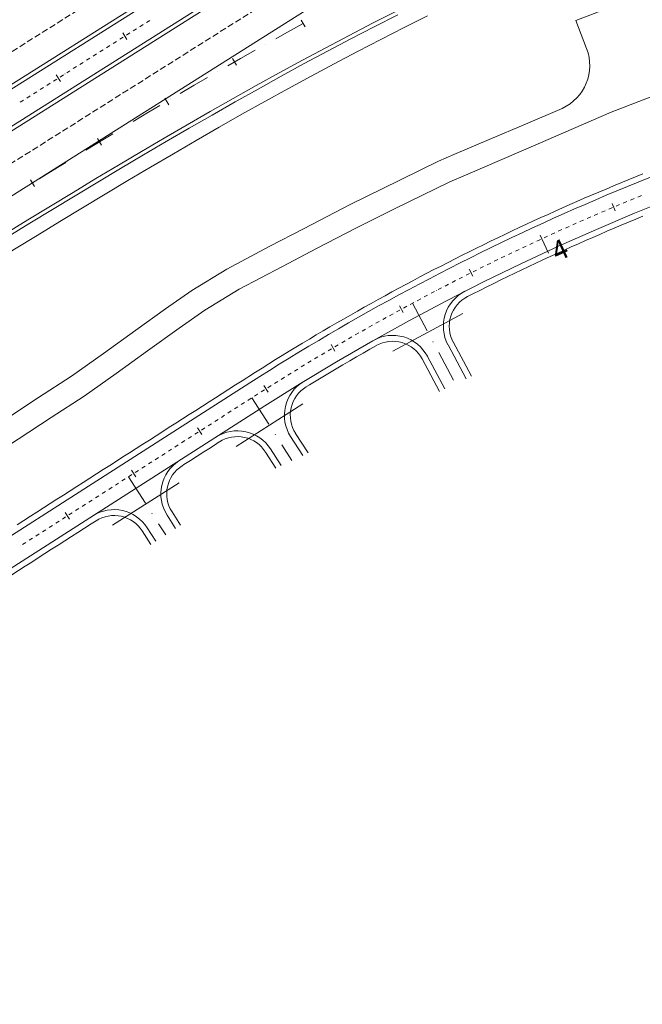
# Model space of a CAD drawing. Units: millimetres. Extents: x 7564860 to 7576460, y 5892663 to 5901870.
# Drawn here: x 7571428 to 7571507, y 5900417 to 5900543 of the extents above; entities that cross this region are included whole.
import ezdxf

# ---------------------------------------------------------------- set-up
doc = ezdxf.new("R2010")
doc.units = ezdxf.units.MM
for name, pattern in [('( Dashdot )', [1.001, 0.5, -0.25, 0.001, -0.25]), ('4012', [7.001, 4, -1.5, 0.001, -1.5]), ('DGN Style 3', [1.130526, 0.807518, -0.323007])]:
    doc.linetypes.add(name, pattern=pattern)
for name, color, linetype, lineweight in [('DR_Droga_techn', 251, 'Continuous', 13), ('DR_krawedz_jezdni', 7, 'Continuous', 13), ('DR_opaska', 30, 'Continuous', 13), ('DR_oś', 7, '( Dashdot )', 13), ('DR_pikietaż', 7, 'Continuous', 0), ('DR_pobocza', 46, 'Continuous', 30), ('DR_zjazd os', 7, '4012', 13), ('DR_zjazd_krawedz', 7, 'Continuous', 0), ('DR_zjazd_pobocze', 46, 'Continuous', 0), ('DR_zjazd_przepust', 5, 'Continuous', 13), ('pikietaż', 7, 'Continuous', 0)]:
    doc.layers.add(name, color=color, linetype=linetype, lineweight=lineweight)
doc.styles.add('Style-Arial Black', font='txt')

msp = doc.modelspace()

# ---------------------------------------------------------------- linework, layer by layer
at = {"layer": 'DR_Droga_techn', "color": 252, "linetype": 'Continuous', "lineweight": 0, "true_color": 0x939598, "flags": 128}
for points in [[(7571499.858119, 5900538.908688), (7571498.482831, 5900542.496795), (7571510.154823, 5900546.970562), (7571514.62859, 5900535.29857), (7571502.956598, 5900530.824803)], [(7571469.778686, 5900519.036156), (7571473.81585, 5900521.05161), (7571481.014641, 5900524.573725), (7571482.966229, 5900525.408442), (7571487.449166, 5900527.325847), (7571492.059413, 5900529.297703), (7571496.733501, 5900531.296866)], [(7571470.554386, 5900516.06702), (7571475.411699, 5900518.493286), (7571482.460543, 5900521.938483), (7571484.452393, 5900522.802075), (7571489.062018, 5900524.800635), (7571493.665101, 5900526.796359), (7571498.171176, 5900528.750023), (7571502.956598, 5900530.824803)], [(7571386.091231, 5900466.301671), (7571388.380787, 5900467.761054), (7571392.410727, 5900470.271511), (7571396.662009, 5900472.899686), (7571400.988741, 5900475.569278), (7571405.039582, 5900478.088338), (7571409.219228, 5900480.763009), (7571413.369958, 5900483.466424), (7571413.377958, 5900483.472424), (7571417.587799, 5900486.193896), (7571421.740799, 5900488.981896), (7571425.921799, 5900491.725896), (7571430.104799, 5900494.466896), (7571434.294799, 5900497.196896), (7571438.3665, 5900500.085255), (7571442.461722, 5900503.057222), (7571446.275987, 5900505.778285), (7571449.59868, 5900508.114963), (7571454.057343, 5900510.836016), (7571459.549633, 5900513.734432), (7571463.799845, 5900515.969162), (7571469.778686, 5900519.036156)], [(7571387.66992, 5900463.74928), (7571389.814795, 5900465.119617), (7571393.674423, 5900467.525612), (7571398.153332, 5900470.294753), (7571402.44749, 5900472.944245), (7571406.620124, 5900475.538216), (7571410.806918, 5900478.216873), (7571414.963168, 5900480.923137), (7571414.971168, 5900480.929137), (7571419.188799, 5900483.656896), (7571423.341799, 5900486.444896), (7571427.522799, 5900489.188896), (7571431.705799, 5900491.929896), (7571435.894799, 5900494.659896), (7571439.955568, 5900497.531074), (7571443.953883, 5900500.4358), (7571447.994658, 5900503.319373), (7571451.244686, 5900505.60495), (7571455.64276, 5900508.280571), (7571461.138417, 5900511.180724), (7571465.483876, 5900513.462828), (7571470.554386, 5900516.06702)]]:
    msp.add_lwpolyline(points, dxfattribs=at)
at = {"layer": 'DR_Droga_techn', "color": 252, "lineweight": 0, "true_color": 0x939598, "extrusion": (0, 0, -1)}
msp.add_arc((-7571494.255563, 5900536.76128), 6, 159.0286313, 245.60721298, dxfattribs=at)
at = {"layer": 'DR_krawedz_jezdni', "color": 252, "lineweight": 0, "true_color": 0x939598}
for p, q in [((7571401.948497, 5900518.163763), (7572133.523089, 5900979.708578)), ((7571404.082809, 5900514.780759), (7572135.6574, 5900976.325574))]:
    msp.add_line(p, q, dxfattribs=at)
at = {"layer": 'DR_krawedz_jezdni', "color": 252, "lineweight": 0, "true_color": 0x939598, "flags": 128}
for points in [[(7571231.799345, 5900354.016842), (7571244.803613, 5900361.449064), (7571389.730327, 5900454.201471), (7571402.768713, 5900461.655529), (7571457.004645, 5900496.366267, -0.0778863949), (7571542.55821, 5900533.942866), (7571545.96415, 5900536.883882, -0.0205407233), (7571570.39331, 5900541.937759), (7571574.686599, 5900540.589551, -0.0979527636), (7571691.669871, 5900535.242927), (7571696.068242, 5900536.19389, -0.0205828255), (7571719.982817, 5900528.915824), (7571723.105739, 5900525.675861, -0.0510430806), (7571778.386267, 5900498.842477), (7571809.275046, 5900479.738244), (7571813.755455, 5900479.318795), (7571813.755438, 5900479.318805), (7571835.017423, 5900466.168596), (7571835.017439, 5900466.168586), (7571837.393815, 5900462.34722), (7572015.491461, 5900352.196574)], [(7571191.54163, 5900270.686429, -0.3984252868), (7571193.61675, 5900281.491946), (7571197.695819, 5900284.421106, 0.1689646651), (7571214.05233, 5900307.661901), (7571219.779251, 5900327.691391, -0.1827425525), (7571235.303175, 5900348.542066), (7571247.539006, 5900357.263387), (7571392.425581, 5900449.990105), (7571404.655391, 5900458.707573), (7571458.891323, 5900493.418311, -0.2884234238), (7571776.545238, 5900495.865799), (7572222.677706, 5900219.939752), (7572231.208018, 5900213.030837)]]:
    msp.add_lwpolyline(points, format="xyb", dxfattribs=at)
msp.add_lwpolyline([(7571414.51282, 5900507.763625), (7571417.456416, 5900509.576588), (7571420.339275, 5900511.355105), (7571423.221612, 5900513.130135), (7571426.104369, 5900514.900686), (7571428.988244, 5900516.665611), (7571431.873924, 5900518.423763), (7571434.762089, 5900520.173995), (7571437.653412, 5900521.915155), (7571440.548553, 5900523.646087), (7571443.448159, 5900525.365633), (7571446.352866, 5900527.072627), (7571449.263292, 5900528.765899), (7571452.180042, 5900530.444271), (7571455.1037, 5900532.10656), (7571458.034833, 5900533.751573), (7571460.973985, 5900535.37811), (7571463.92168, 5900536.984962), (7571466.878418, 5900538.57091), (7571469.844672, 5900540.134727), (7571472.82089, 5900541.675174), (7571475.807492, 5900543.191001)], dxfattribs=at)
at = {"layer": 'DR_opaska', "color": 252, "linetype": 'DGN Style 3', "lineweight": 0, "true_color": 0x939598}
for p, q in [((7570919.994817, 5900218.832396), (7572131.388778, 5900983.091582)), ((7570926.397751, 5900208.683385), (7572137.791712, 5900972.942571))]:
    msp.add_line(p, q, dxfattribs=at)
at = {"layer": 'DR_opaska', "color": 252, "lineweight": 0, "true_color": 0x939598}
for p, q in [((7570921.86234, 5900215.872268), (7572133.2563, 5900980.131454)), ((7570924.530229, 5900211.643513), (7572135.924189, 5900975.902699))]:
    msp.add_line(p, q, dxfattribs=at)
at = {"layer": 'DR_opaska', "color": 252, "linetype": 'Continuous', "lineweight": 0, "true_color": 0x939598}
msp.add_line((7571413.80759, 5900512.04819), (7571840.19534, 5900781.052962), dxfattribs=at)
at = {"layer": 'DR_opaska', "color": 252, "linetype": 'Continuous', "lineweight": 0, "true_color": 0x939598, "flags": 128}
msp.add_lwpolyline([(7571414.250612, 5900508.189356), (7571417.194049, 5900510.002222), (7571420.076919, 5900511.780745), (7571422.959679, 5900513.556036), (7571425.84303, 5900515.326951), (7571428.727667, 5900517.092343), (7571431.614281, 5900518.851064), (7571434.503552, 5900520.601966), (7571437.396152, 5900522.343895), (7571440.292743, 5900524.075695), (7571443.193974, 5900525.796204), (7571446.100481, 5900527.504256), (7571449.012884, 5900529.198677), (7571451.931788, 5900530.878289), (7571454.857779, 5900532.541904), (7571457.791426, 5900534.188328), (7571460.733275, 5900535.816358), (7571463.683851, 5900537.42478), (7571466.643655, 5900539.012373), (7571469.613163, 5900540.577905), (7571472.592824, 5900542.120134), (7571475.58306, 5900543.637807)], dxfattribs=at)
at = {"layer": 'DR_oś', "color": 252, "linetype": 'Continuous', "lineweight": 0, "true_color": 0x939598}
for p, q in [((7571443.835969, 5900542.225487), (7571444.258845, 5900542.492275)), ((7571441.930492, 5900541.023336), (7571441.931338, 5900541.023869)), ((7571442.142776, 5900541.157264), (7571442.565651, 5900541.424053)), ((7571442.777089, 5900541.557447), (7571442.777935, 5900541.557981)), ((7571442.989372, 5900541.691375), (7571443.412248, 5900541.958164)), ((7571443.623686, 5900542.091559), (7571443.624531, 5900542.092092)), ((7571439.602985, 5900539.55493), (7571440.025861, 5900539.821718)), ((7571440.237299, 5900539.955113), (7571440.238144, 5900539.955647)), ((7571440.449582, 5900540.089041), (7571440.872458, 5900540.35583)), ((7571441.083895, 5900540.489224), (7571441.084741, 5900540.489758)), ((7571441.296179, 5900540.623152), (7571441.719054, 5900540.889941)), ((7571437.909792, 5900538.486707), (7571438.332668, 5900538.753496)), ((7571438.544105, 5900538.88689), (7571438.544951, 5900538.887424)), ((7571438.756389, 5900539.020818), (7571439.179264, 5900539.287607)), ((7571439.390702, 5900539.421002), (7571439.391548, 5900539.421535)), ((7571458.968898, 5900539.435134), (7571458.969772, 5900539.435621)), ((7571436.004315, 5900537.284556), (7571436.005161, 5900537.28509)), ((7571436.216599, 5900537.418484), (7571436.639474, 5900537.685273)), ((7571436.850912, 5900537.818667), (7571436.851758, 5900537.819201)), ((7571437.063195, 5900537.952595), (7571437.486071, 5900538.219384)), ((7571437.697509, 5900538.352779), (7571437.698354, 5900538.353312)), ((7571433.676808, 5900535.81615), (7571434.099684, 5900536.082939)), ((7571434.311122, 5900536.216333), (7571434.311967, 5900536.216867)), ((7571434.523405, 5900536.350261), (7571434.946281, 5900536.61705)), ((7571435.157718, 5900536.750445), (7571435.158564, 5900536.750978)), ((7571435.370002, 5900536.884373), (7571435.792877, 5900537.151161)), ((7571452.885165, 5900535.9708), (7571452.886032, 5900535.971298)), ((7571431.983615, 5900534.747927), (7571432.40649, 5900535.014716)), ((7571432.617928, 5900535.14811), (7571432.618774, 5900535.148644)), ((7571432.830212, 5900535.282038), (7571433.253087, 5900535.548827)), ((7571433.464525, 5900535.682222), (7571433.465371, 5900535.682755)), ((7571430.078138, 5900533.545776), (7571430.078984, 5900533.54631)), ((7571430.290422, 5900533.679704), (7571430.713297, 5900533.946493)), ((7571430.924735, 5900534.079888), (7571430.925581, 5900534.080421)), ((7571431.137018, 5900534.213816), (7571431.559894, 5900534.480604)), ((7571431.771331, 5900534.613999), (7571431.772177, 5900534.614533)), ((7571427.750631, 5900532.07737), (7571428.173507, 5900532.344159)), ((7571428.384945, 5900532.477553), (7571428.38579, 5900532.478087)), ((7571428.597228, 5900532.611481), (7571429.020104, 5900532.87827)), ((7571429.231541, 5900533.011665), (7571429.232387, 5900533.012198)), ((7571429.443825, 5900533.145593), (7571429.8667, 5900533.412382)), ((7571446.842159, 5900532.435876), (7571446.843019, 5900532.436388)), ((7571440.834139, 5900528.841801), (7571440.834994, 5900528.84232)), ((7571434.855383, 5900525.199242), (7571434.856234, 5900525.199766)), ((7571428.900048, 5900521.518503), (7571428.900897, 5900521.519031)), ((7571505.442125, 5900519.614936), (7571505.904581, 5900519.805026)), ((7571506.135896, 5900519.899857), (7571506.136823, 5900519.900235)), ((7571506.368366, 5900519.994508), (7571506.831453, 5900520.183056)), ((7571502.671071, 5900518.457705), (7571503.131603, 5900518.65241)), ((7571503.361955, 5900518.749559), (7571503.362878, 5900518.749945)), ((7571503.593467, 5900518.84653), (7571504.054645, 5900519.039699)), ((7571504.285321, 5900519.136076), (7571504.286245, 5900519.13646)), ((7571504.517155, 5900519.232275), (7571504.978975, 5900519.423906)), ((7571505.209972, 5900519.519511), (7571505.210897, 5900519.519891)), ((7571499.681542, 5900517.172745), (7571499.682459, 5900517.173144)), ((7571499.91174, 5900517.272794), (7571500.370302, 5900517.472095)), ((7571500.599667, 5900517.571552), (7571500.600586, 5900517.571947)), ((7571500.830198, 5900517.670833), (7571501.289422, 5900517.868604)), ((7571501.519118, 5900517.967292), (7571501.520038, 5900517.967685)), ((7571501.749978, 5900518.065804), (7571502.209859, 5900518.262044)), ((7571502.439884, 5900518.359963), (7571502.440805, 5900518.360352)), ((7571496.935222, 5900515.957976), (7571496.936135, 5900515.958384)), ((7571497.164408, 5900516.060322), (7571497.620955, 5900516.264199)), ((7571497.849309, 5900516.365953), (7571497.850224, 5900516.366358)), ((7571498.078836, 5900516.467534), (7571498.536059, 5900516.669888)), ((7571498.764753, 5900516.770877), (7571498.765669, 5900516.771279)), ((7571498.994616, 5900516.871693), (7571499.452511, 5900517.072521)), ((7571494.2012, 5900514.715778), (7571494.202109, 5900514.716195)), ((7571494.429351, 5900514.820411), (7571494.883835, 5900515.028842)), ((7571495.111157, 5900515.132884), (7571495.112068, 5900515.133298)), ((7571495.339656, 5900515.236756), (7571495.794833, 5900515.443671)), ((7571496.022501, 5900515.546952), (7571496.023413, 5900515.547363)), ((7571496.251345, 5900515.650061), (7571496.707209, 5900515.855458)), ((7571491.479748, 5900513.446275), (7571491.480653, 5900513.446701)), ((7571491.706842, 5900513.553184), (7571492.159219, 5900513.76615)), ((7571492.385485, 5900513.872469), (7571492.386391, 5900513.872892)), ((7571492.612934, 5900513.97862), (7571493.066019, 5900514.190077)), ((7571493.292639, 5900514.295638), (7571493.293546, 5900514.296058)), ((7571493.52044, 5900514.401031), (7571493.974227, 5900514.610976)), ((7571488.77114, 5900512.149594), (7571488.772041, 5900512.150029)), ((7571488.997153, 5900512.258769), (7571489.447379, 5900512.476248)), ((7571489.672566, 5900512.584833), (7571489.673467, 5900512.585265)), ((7571489.898941, 5900512.693254), (7571490.349889, 5900512.909231)), ((7571490.575438, 5900513.017062), (7571490.576341, 5900513.017491)), ((7571490.802174, 5900513.124727), (7571491.253839, 5900513.339199)), ((7571486.300558, 5900510.937295), (7571486.748586, 5900511.159265)), ((7571486.972671, 5900511.270106), (7571486.973569, 5900511.270547)), ((7571487.197951, 5900511.380785), (7571487.646717, 5900511.60126)), ((7571487.871172, 5900511.71135), (7571487.872071, 5900511.711788)), ((7571488.09682, 5900511.821278), (7571488.546318, 5900512.040256)), ((7571483.617325, 5900509.588895), (7571484.063111, 5900509.815334)), ((7571484.286072, 5900509.928419), (7571484.286965, 5900509.928869)), ((7571484.510234, 5900510.041345), (7571484.956773, 5900510.266297)), ((7571485.180111, 5900510.378635), (7571485.181006, 5900510.379082)), ((7571485.404649, 5900510.490813), (7571485.851934, 5900510.714276)), ((7571486.075648, 5900510.825866), (7571486.076544, 5900510.82631)), ((7571480.947724, 5900508.213704), (7571481.391223, 5900508.444589)), ((7571481.613038, 5900508.559907), (7571481.613926, 5900508.560366)), ((7571481.83606, 5900508.675069), (7571482.280326, 5900508.904475)), ((7571482.502525, 5900509.01905), (7571482.503416, 5900509.019506)), ((7571482.72593, 5900509.133468), (7571483.170959, 5900509.361392)), ((7571483.39354, 5900509.475222), (7571483.394432, 5900509.475675)), ((7571478.953836, 5900507.164707), (7571478.95472, 5900507.165175)), ((7571479.175695, 5900507.282093), (7571479.617645, 5900507.515931)), ((7571479.838683, 5900507.632731), (7571479.839569, 5900507.633195)), ((7571480.060932, 5900507.749377), (7571480.50366, 5900507.98174)), ((7571480.725087, 5900508.097799), (7571480.725974, 5900508.098261)), ((7571476.529407, 5900505.862558), (7571476.968997, 5900506.100803)), ((7571477.188851, 5900506.219816), (7571477.189732, 5900506.22029)), ((7571477.409922, 5900506.338679), (7571477.850304, 5900506.575457)), ((7571478.070555, 5900506.693734), (7571478.071437, 5900506.694204)), ((7571478.292022, 5900506.811859), (7571478.73319, 5900507.047168)), ((7571473.897461, 5900504.416604), (7571474.334646, 5900504.659233)), ((7571474.553294, 5900504.780448), (7571474.55417, 5900504.78093)), ((7571474.773166, 5900504.901515), (7571475.211158, 5900505.142686)), ((7571475.430211, 5900505.263168), (7571475.431088, 5900505.263647)), ((7571475.650485, 5900505.383502), (7571476.089278, 5900505.623211)), ((7571476.308733, 5900505.742959), (7571476.309612, 5900505.743435)), ((7571472.150928, 5900503.43803), (7571472.586486, 5900503.683569)), ((7571472.804318, 5900503.806244), (7571472.805191, 5900503.806732)), ((7571473.023378, 5900503.928774), (7571473.459752, 5900504.172859)), ((7571473.677994, 5900504.294805), (7571473.678868, 5900504.29529)), ((7571469.54347, 5900501.948371), (7571469.976552, 5900502.198252)), ((7571470.193141, 5900502.323108), (7571470.194009, 5900502.323605)), ((7571470.410965, 5900502.447823), (7571470.844876, 5900502.696259)), ((7571471.061882, 5900502.82039), (7571471.062752, 5900502.820884)), ((7571471.28012, 5900502.944378), (7571471.714858, 5900503.191367)), ((7571471.932278, 5900503.31477), (7571471.933149, 5900503.315261)), ((7571467.813506, 5900500.940796), (7571468.244911, 5900501.193559)), ((7571468.46066, 5900501.319862), (7571468.461525, 5900501.320365)), ((7571468.677648, 5900501.446026), (7571469.109893, 5900501.69735)), ((7571469.326064, 5900501.82293), (7571469.32693, 5900501.82343)), ((7571465.231262, 5900499.407845), (7571465.660119, 5900499.664909)), ((7571465.874589, 5900499.793371), (7571465.875448, 5900499.793883)), ((7571466.090304, 5900499.921699), (7571466.520015, 5900500.177333)), ((7571466.734913, 5900500.305077), (7571466.735774, 5900500.305585)), ((7571466.951055, 5900500.432685), (7571467.381615, 5900500.686885)), ((7571467.59694, 5900500.813909), (7571467.597803, 5900500.814415)), ((7571463.518347, 5900498.37155), (7571463.945481, 5900498.631468)), ((7571464.159086, 5900498.761363), (7571464.159942, 5900498.76188)), ((7571464.37394, 5900498.891126), (7571464.801938, 5900499.149619)), ((7571465.015976, 5900499.278798), (7571465.016834, 5900499.279312)), ((7571461.59884, 5900497.191943), (7571461.59969, 5900497.192468)), ((7571461.812386, 5900497.323848), (7571462.237777, 5900497.586607)), ((7571462.450508, 5900497.717929), (7571462.45136, 5900497.718452)), ((7571462.664493, 5900497.849122), (7571463.090757, 5900498.110462)), ((7571463.303926, 5900498.241071), (7571463.304781, 5900498.241591)), ((7571459.266648, 5900495.731007), (7571459.68939, 5900495.998007)), ((7571459.900792, 5900496.131459), (7571459.901639, 5900496.13199)), ((7571460.113454, 5900496.264785), (7571460.537084, 5900496.530374)), ((7571460.748931, 5900496.663117), (7571460.74978, 5900496.663645)), ((7571460.962037, 5900496.795733), (7571461.386549, 5900497.059909)), ((7571458.209859, 5900495.059667), (7571458.210703, 5900495.060204)), ((7571458.421628, 5900495.194407), (7571458.843477, 5900495.462815)), ((7571459.054432, 5900495.596973), (7571459.055277, 5900495.597507)), ((7571455.680412, 5900493.441054), (7571455.681255, 5900493.441593)), ((7571455.891823, 5900493.576356), (7571456.31296, 5900493.845881)), ((7571456.523528, 5900493.980644), (7571456.52437, 5900493.981183)), ((7571456.734938, 5900494.115945), (7571457.156075, 5900494.385471)), ((7571457.366643, 5900494.520234), (7571457.367486, 5900494.520773)), ((7571453.362476, 5900491.957586), (7571453.783613, 5900492.227111)), ((7571453.994181, 5900492.361874), (7571453.995024, 5900492.362413)), ((7571454.205592, 5900492.497176), (7571454.626729, 5900492.766701)), ((7571454.837297, 5900492.901464), (7571454.838139, 5900492.902003)), ((7571455.048707, 5900493.036766), (7571455.469844, 5900493.306291)), ((7571451.676245, 5900490.878406), (7571452.097382, 5900491.147932)), ((7571452.30795, 5900491.282694), (7571452.308793, 5900491.283233)), ((7571452.519361, 5900491.417996), (7571452.940498, 5900491.687521)), ((7571453.151066, 5900491.822284), (7571453.151908, 5900491.822823)), ((7571449.778604, 5900489.663925), (7571449.779446, 5900489.664464)), ((7571449.990014, 5900489.799226), (7571450.411151, 5900490.068752)), ((7571450.621719, 5900490.203514), (7571450.622562, 5900490.204053)), ((7571450.83313, 5900490.338816), (7571451.254267, 5900490.608342)), ((7571451.464835, 5900490.743104), (7571451.465677, 5900490.743643)), ((7571447.460668, 5900488.180457), (7571447.881805, 5900488.449982)), ((7571448.092373, 5900488.584745), (7571448.093215, 5900488.585284)), ((7571448.303783, 5900488.720046), (7571448.72492, 5900488.989572)), ((7571448.935488, 5900489.124335), (7571448.936331, 5900489.124874)), ((7571449.146899, 5900489.259636), (7571449.568036, 5900489.529162)), ((7571445.774437, 5900487.101277), (7571446.195574, 5900487.370802)), ((7571446.406142, 5900487.505565), (7571446.406984, 5900487.506104)), ((7571446.617552, 5900487.640867), (7571447.038689, 5900487.910392)), ((7571447.249257, 5900488.045155), (7571447.2501, 5900488.045694)), ((7571443.876795, 5900485.886795), (7571443.877638, 5900485.887334)), ((7571444.088206, 5900486.022097), (7571444.509343, 5900486.291622)), ((7571444.931322, 5900486.561687), (7571445.352458, 5900486.831212)), ((7571445.563026, 5900486.965975), (7571445.563869, 5900486.966514)), ((7571441.55886, 5900484.403327), (7571441.979996, 5900484.672853)), ((7571442.190564, 5900484.807615), (7571442.191407, 5900484.808154)), ((7571442.401975, 5900484.942917), (7571442.823112, 5900485.212443)), ((7571443.03368, 5900485.347205), (7571443.034522, 5900485.347744)), ((7571443.245091, 5900485.482507), (7571443.666227, 5900485.752032)), ((7571439.872629, 5900483.324147), (7571440.293765, 5900483.593673)), ((7571440.504333, 5900483.728436), (7571440.505176, 5900483.728975)), ((7571440.715744, 5900483.863737), (7571441.136881, 5900484.133263)), ((7571441.347449, 5900484.268025), (7571441.348291, 5900484.268565)), ((7571437.974987, 5900482.109666), (7571437.975829, 5900482.110205)), ((7571438.186398, 5900482.244968), (7571438.607534, 5900482.514493)), ((7571438.818102, 5900482.649256), (7571438.818945, 5900482.649795)), ((7571439.029513, 5900482.784558), (7571439.45065, 5900483.054083)), ((7571439.661218, 5900483.188846), (7571439.66206, 5900483.189385)), ((7571435.657051, 5900480.626198), (7571436.078188, 5900480.895723)), ((7571436.288756, 5900481.030486), (7571436.289598, 5900481.031025)), ((7571436.500167, 5900481.165788), (7571436.921303, 5900481.435313)), ((7571437.131871, 5900481.570076), (7571437.132714, 5900481.570615)), ((7571437.343282, 5900481.705378), (7571437.764419, 5900481.974903)), ((7571433.97082, 5900479.547018), (7571434.391957, 5900479.816544)), ((7571434.602525, 5900479.951306), (7571434.603367, 5900479.951845)), ((7571434.813936, 5900480.086608), (7571435.235072, 5900480.356133)), ((7571435.44564, 5900480.490896), (7571435.446483, 5900480.491435)), ((7571432.073179, 5900478.332537), (7571432.074021, 5900478.333076)), ((7571432.284589, 5900478.467838), (7571432.705726, 5900478.737364)), ((7571432.916294, 5900478.872126), (7571432.917136, 5900478.872666)), ((7571433.127705, 5900479.007428), (7571433.548841, 5900479.276954)), ((7571433.759409, 5900479.411716), (7571433.760252, 5900479.412255)), ((7571429.755243, 5900476.849069), (7571430.176379, 5900477.118594)), ((7571430.386948, 5900477.253357), (7571430.38779, 5900477.253896)), ((7571430.598358, 5900477.388659), (7571431.019495, 5900477.658184)), ((7571431.230063, 5900477.792947), (7571431.230905, 5900477.793486)), ((7571431.441474, 5900477.928248), (7571431.86261, 5900478.197774)), ((7571428.069012, 5900475.769889), (7571428.490148, 5900476.039414)), ((7571428.700717, 5900476.174177), (7571428.701559, 5900476.174716)), ((7571428.912127, 5900476.309479), (7571429.333264, 5900476.579004)), ((7571429.543832, 5900476.713767), (7571429.544674, 5900476.714306)), ((7571427.857601, 5900475.634587), (7571427.858443, 5900475.635126))]:
    msp.add_line(p, q, dxfattribs=at)
at = {"layer": 'DR_oś', "color": 252, "linetype": 'Continuous', "lineweight": 0, "true_color": 0x939598, "flags": 128}
for points in [[(7571460.279856, 5900540.166155), (7571461.696892, 5900540.956329), (7571463.781193, 5900542.100182)], [(7571454.187011, 5900536.717926), (7571455.785842, 5900537.63549), (7571457.662658, 5900538.697758)], [(7571448.135483, 5900533.197657), (7571449.914818, 5900534.244367), (7571451.588235, 5900535.21716)], [(7571442.12006, 5900529.616011), (7571444.079161, 5900530.79272), (7571445.552915, 5900531.669163)], [(7571436.135215, 5900525.983477), (7571438.273917, 5900527.290149), (7571439.551343, 5900528.064348)], [(7571430.175162, 5900522.310389), (7571432.493886, 5900523.746112), (7571433.577871, 5900524.413135)], [(7571457.578054, 5900494.655535), (7571457.947984, 5900494.892289), (7571457.999207, 5900494.925036)], [(7571444.719911, 5900486.426385), (7571444.720495, 5900486.426759), (7571444.720753, 5900486.426924)]]:
    msp.add_lwpolyline(points, dxfattribs=at)
at = {"layer": 'DR_pikietaż', "color": 252, "lineweight": 0, "true_color": 0x939598, "flags": 128}
for points in [[(7571463.536774, 5900542.539227), (7571464.016667, 5900541.661899)], [(7571440.807658, 5900540.906138), (7571441.341236, 5900540.060387)], [(7571454.802803, 5900537.649938), (7571455.299306, 5900536.781903)], [(7571432.350148, 5900535.57036), (7571432.883726, 5900534.724609)], [(7571446.156184, 5900532.611115), (7571446.666143, 5900531.750916)], [(7571437.581588, 5900527.45396), (7571438.101929, 5900526.600001)], [(7571429.062444, 5900522.208953), (7571429.590154, 5900521.359528)], [(7571503.106837, 5900519.184789), (7571503.494712, 5900518.263077)], [(7571493.940812, 5900515.146435), (7571494.35919, 5900514.238161)], [(7571484.914466, 5900510.804846), (7571485.362881, 5900509.91102)], [(7571476.037826, 5900506.164846), (7571476.515781, 5900505.286462)], [(7571467.320756, 5900501.231591), (7571467.827719, 5900500.369624)], [(7571458.772939, 5900496.010562), (7571459.308348, 5900495.165968)], [(7571450.346882, 5900490.621251), (7571450.885933, 5900489.778978)], [(7571441.924149, 5900485.230743), (7571442.4632, 5900484.388469)], [(7571433.501417, 5900479.840234), (7571434.040468, 5900478.997961)]]:
    msp.add_lwpolyline(points, dxfattribs=at)
at = {"layer": 'DR_pobocza', "color": 8, "linetype": 'Continuous', "lineweight": 0, "flags": 128}
msp.add_lwpolyline([(7571421.361324, 5900509.870569), (7571424.164568, 5900511.596893), (7571427.045191, 5900513.366132), (7571429.926318, 5900515.129375), (7571432.808636, 5900516.885479), (7571435.692823, 5900518.6333), (7571438.579547, 5900520.37169), (7571441.469465, 5900522.099501), (7571444.363223, 5900523.815578), (7571447.26145, 5900525.518764), (7571450.164761, 5900527.207896), (7571453.073756, 5900528.881806), (7571455.989014, 5900530.539319), (7571458.911096, 5900532.179252), (7571461.840541, 5900533.800417), (7571464.777867, 5900535.401617), (7571467.723566, 5900536.981644), (7571470.678106, 5900538.539285), (7571473.641928, 5900540.073316), (7571476.615445, 5900541.582503), (7571479.599039, 5900543.065602)], dxfattribs=at)
at = {"layer": 'DR_pobocza', "color": 8, "lineweight": 0, "flags": 128}
for points in [[(7571427.369676, 5900478.290475), (7571428.211949, 5900478.829526), (7571429.054223, 5900479.368577), (7571429.896496, 5900479.907628), (7571430.738769, 5900480.446679), (7571431.581042, 5900480.98573), (7571432.423316, 5900481.524781), (7571433.265589, 5900482.063831), (7571434.107862, 5900482.602882), (7571434.950135, 5900483.141933), (7571435.792408, 5900483.680984), (7571436.634682, 5900484.220035), (7571437.476955, 5900484.759086), (7571438.319228, 5900485.298137), (7571439.161501, 5900485.837187), (7571440.003775, 5900486.376238), (7571440.846048, 5900486.915289), (7571441.688321, 5900487.45434), (7571442.530594, 5900487.993391), (7571443.372867, 5900488.532442), (7571444.215141, 5900489.071493), (7571445.057414, 5900489.610543), (7571445.899687, 5900490.149594), (7571446.74196, 5900490.688645), (7571447.584234, 5900491.227696), (7571448.426507, 5900491.766747), (7571449.26878, 5900492.305798), (7571450.111053, 5900492.844848), (7571450.953326, 5900493.383899), (7571451.7956, 5900493.92295), (7571452.637873, 5900494.462001), (7571453.480146, 5900495.001052), (7571454.322419, 5900495.540103), (7571455.164693, 5900496.079154), (7571456.006966, 5900496.618204), (7571456.600357, 5900496.997972), (7571456.851392, 5900497.158459), (7571457.702122, 5900497.699748), (7571458.554652, 5900498.238198), (7571459.408971, 5900498.773803), (7571460.265072, 5900499.306558), (7571461.122943, 5900499.836456), (7571461.982576, 5900500.363491), (7571462.843961, 5900500.887658), (7571463.707089, 5900501.408951), (7571464.571949, 5900501.927364), (7571465.438532, 5900502.442891), (7571466.306829, 5900502.955527), (7571467.17683, 5900503.465265), (7571468.048526, 5900503.972101), (7571468.921906, 5900504.476028), (7571469.796961, 5900504.977041), (7571470.673681, 5900505.475135), (7571471.552056, 5900505.970303), (7571472.432077, 5900506.462541), (7571473.313734, 5900506.951842), (7571474.197017, 5900507.438202), (7571475.081917, 5900507.921615), (7571475.968423, 5900508.402076), (7571476.856525, 5900508.879579), (7571477.746214, 5900509.354119), (7571478.637481, 5900509.825691), (7571479.530314, 5900510.294289), (7571480.424704, 5900510.759908), (7571481.320641, 5900511.222544), (7571482.218115, 5900511.682191), (7571483.117117, 5900512.138843), (7571484.017635, 5900512.592497), (7571484.919661, 5900513.043146), (7571485.823184, 5900513.490785), (7571486.728194, 5900513.935411), (7571487.634681, 5900514.377017), (7571488.542636, 5900514.8156), (7571489.452047, 5900515.251153), (7571490.362904, 5900515.683673), (7571491.275199, 5900516.113154), (7571492.18892, 5900516.539591), (7571493.104057, 5900516.962981), (7571494.020601, 5900517.383318), (7571494.93854, 5900517.800597), (7571495.857866, 5900518.214814), (7571496.778567, 5900518.625965), (7571497.700633, 5900519.034044), (7571498.624055, 5900519.439047), (7571499.548822, 5900519.84097), (7571500.474923, 5900520.239809), (7571501.402348, 5900520.635558), (7571502.331087, 5900521.028213), (7571503.261131, 5900521.41777), (7571504.192467, 5900521.804226), (7571505.125086, 5900522.187574), (7571506.058979, 5900522.567812), (7571506.994133, 5900522.944935)], [(7571484.685253, 5900507.327323), (7571485.374077, 5900507.677215), (7571486.259711, 5900508.12337), (7571487.146828, 5900508.56657), (7571488.035416, 5900509.006811), (7571488.925468, 5900509.444087), (7571489.816972, 5900509.878394), (7571490.709918, 5900510.309727), (7571491.604298, 5900510.738082), (7571492.5001, 5900511.163452), (7571493.397315, 5900511.585834), (7571494.295933, 5900512.005223), (7571495.195945, 5900512.421615), (7571496.097339, 5900512.835004), (7571497.000106, 5900513.245386), (7571497.904236, 5900513.652757), (7571498.809719, 5900514.057111), (7571499.716544, 5900514.458445), (7571500.624703, 5900514.856754), (7571501.534184, 5900515.252034), (7571502.444977, 5900515.64428), (7571503.357074, 5900516.033488), (7571504.270462, 5900516.419653), (7571505.185132, 5900516.802771), (7571506.101075, 5900517.182839), (7571507.018279, 5900517.559851)], [(7571464.214376, 5900495.866898), (7571464.588868, 5900496.096496), (7571465.436015, 5900496.612), (7571466.284876, 5900497.124676), (7571467.135441, 5900497.63452), (7571467.987701, 5900498.141526), (7571468.841646, 5900498.645689), (7571469.697267, 5900499.147002), (7571470.554554, 5900499.64546), (7571471.413498, 5900500.141058), (7571472.274089, 5900500.63379), (7571473.037867, 5900501.067717)], [(7571448.372516, 5900485.795877), (7571448.594941, 5900485.938228), (7571449.437215, 5900486.477279), (7571450.279488, 5900487.01633), (7571451.121761, 5900487.555381), (7571451.964034, 5900488.094432), (7571452.806307, 5900488.633482), (7571453.106938, 5900488.825884)], [(7571425.841707, 5900471.376266), (7571425.853564, 5900471.383855), (7571426.695838, 5900471.922906), (7571427.538111, 5900472.461957), (7571428.380384, 5900473.001008), (7571429.222657, 5900473.540059), (7571430.06493, 5900474.079109), (7571430.907204, 5900474.61816), (7571431.749477, 5900475.157211), (7571432.59175, 5900475.696262), (7571433.434023, 5900476.235313), (7571434.276297, 5900476.774364), (7571435.11857, 5900477.313414), (7571435.960843, 5900477.852465), (7571436.803116, 5900478.391516), (7571437.422964, 5900478.788216)]]:
    msp.add_lwpolyline(points, dxfattribs=at)
at = {"layer": 'DR_zjazd os', "color": 252, "lineweight": 0, "true_color": 0x939598}
for p, q in [((7571477.683977, 5900506.486029), (7571483.154124, 5900496.224084)), ((7571457.243807, 5900494.441619), (7571462.346582, 5900486.458975)), ((7571441.550113, 5900484.397729), (7571446.286154, 5900476.99761))]:
    msp.add_line(p, q, dxfattribs=at)
at = {"layer": 'DR_zjazd_krawedz', "color": 252, "lineweight": 0, "true_color": 0x939598}
for p, q in [((7571482.216716, 5900501.171464), (7571484.513786, 5900496.862182)), ((7571479.563998, 5900499.770289), (7571481.79445, 5900495.58598)), ((7571479.569347, 5900499.76028), (7571479.583669, 5900499.733412)), ((7571462.180099, 5900489.504439), (7571463.716032, 5900487.101666)), ((7571459.617369, 5900487.943461), (7571460.977133, 5900485.816284)), ((7571446.452116, 5900479.520961), (7571447.540996, 5900477.819573)), ((7571443.925296, 5900477.903809), (7571445.031311, 5900476.175647))]:
    msp.add_line(p, q, dxfattribs=at)
for centre, start, end in [((7571486.619155, 5900503.542812), 116.78983147, 208.05991865), ((7571466.383798, 5900492.212297), 121.34869672, 212.58808569), ((7571455.404547, 5900485.250483), 32.58808572, 122.61904957), ((7571439.71393, 5900475.208554), 32.61904952, 122.61904957)]:
    msp.add_arc(centre, 5, start, end, dxfattribs=at)
at = {"layer": 'DR_zjazd_krawedz', "color": 252, "lineweight": 0, "true_color": 0x939598, "extrusion": (0, 0, -1)}
for centre, start, end in [((-7571475.167539, 5900497.38981), 60.66999413, 151.94008135), ((-7571450.663482, 5900482.216216), 327.38095043, 57.38095043)]:
    msp.add_arc(centre, 5, start, end, dxfattribs=at)
at = {"layer": 'DR_zjazd_pobocze', "color": 252, "lineweight": 0, "true_color": 0x939598}
for p, q in [((7571482.853978, 5900501.571533), (7571485.194112, 5900497.181463)), ((7571478.917599, 5900499.388747), (7571481.114715, 5900495.266977)), ((7571462.812022, 5900489.908385), (7571464.400756, 5900487.423012)), ((7571458.985446, 5900487.539515), (7571460.292408, 5900485.494938)), ((7571447.083821, 5900479.925249), (7571448.168418, 5900478.230554)), ((7571443.293591, 5900477.499521), (7571444.40389, 5900475.764666))]:
    msp.add_line(p, q, dxfattribs=at)
for centre, start, end in [((7571486.619155, 5900503.542812), 116.78983147, 208.05991865), ((7571466.383798, 5900492.212297), 121.34869672, 212.58808569), ((7571455.404547, 5900485.250483), 32.58808572, 122.61904957), ((7571439.71393, 5900475.208554), 32.61904952, 122.61904957)]:
    msp.add_arc(centre, 4.25, start, end, dxfattribs=at)
at = {"layer": 'DR_zjazd_pobocze', "color": 252, "lineweight": 0, "true_color": 0x939598, "extrusion": (0, 0, -1)}
for centre, start, end in [((-7571475.167539, 5900497.38981), 60.66999413, 151.94008135), ((-7571450.663482, 5900482.216216), 327.38095043, 57.38095043)]:
    msp.add_arc(centre, 4.25, start, end, dxfattribs=at)
at = {"layer": 'DR_zjazd_przepust', "color": 252, "linetype": 'Continuous', "lineweight": 0, "true_color": 0x939598}
for p, q in [((7571475.171263, 5900500.395854), (7571484.114124, 5900505.199536)), ((7571455.229626, 5900488.244686), (7571463.727187, 5900493.657557)), ((7571439.521776, 5900478.210833), (7571448.010929, 5900483.616333))]:
    msp.add_line(p, q, dxfattribs=at)
at = {"layer": 'pikietaż', "color": 252, "lineweight": 0, "true_color": 0x939598, "flags": 128}
msp.add_lwpolyline([(7571494.150001, 5900514.692298), (7571494.986756, 5900512.875751)], dxfattribs=at)
at = {"layer": 'pikietaż', "color": 252, "linetype": 'Continuous', "lineweight": 0, "ltscale": 1.5, "true_color": 0x939598, "flags": 128}
msp.add_lwpolyline([(7571494.150001, 5900514.692298), (7571494.986756, 5900512.875751)], dxfattribs=at)

# ---------------------------------------------------------------- texts
at = {"layer": 'pikietaż', "color": 252, "lineweight": 0, "true_color": 0x939598, "insert": (7571495.930788, 5900514.411591), "char_height": 2.5, "attachment_point": 2, "rotation": 24.73219215, "line_spacing_factor": 0.84, "style": 'Style-Arial Black'}
msp.add_mtext('4', dxfattribs=at)

doc.saveas('drawing.dxf')
